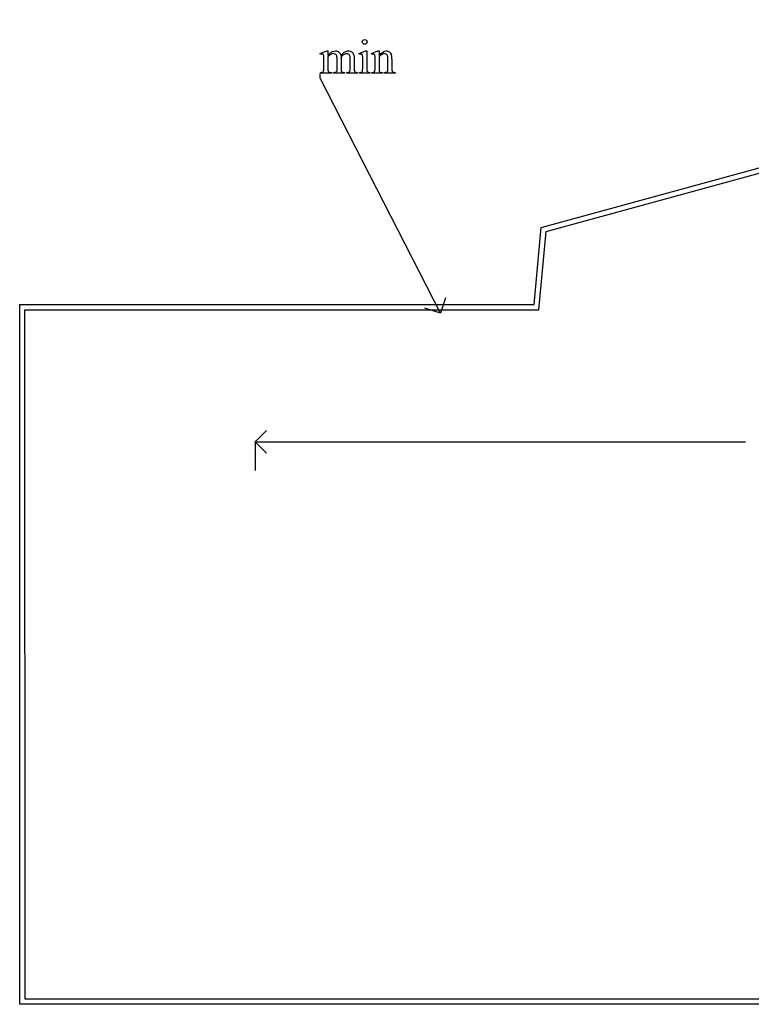
# Model space of a CAD drawing. Units: inches. Extents: x 0.19 to 7.94, y -1.67 to 4.74.
# Drawn here: x 0.19 to 2.71, y 0.61 to 4.01 of the extents above; entities that cross this region are included whole.
import ezdxf

# ---------------------------------------------------------------- set-up
doc = ezdxf.new("R2010")
doc.units = ezdxf.units.IN
doc.header["$MEASUREMENT"] = 0
doc.layers.add('MM146 v1_0', color=7, linetype='Continuous')

msp = doc.modelspace()

# ---------------------------------------------------------------- linework, layer by layer
at = {"layer": 'MM146 v1_0'}
for p, q in [((1.9887, 3.2966), (4.6108, 4.014)), ((2.0055, 3.2826), (4.6276, 4)), ((1.225, 3.8971), (1.2476, 3.9063)), ((1.2262, 3.8942), (1.225, 3.8971)), ((1.2476, 3.9063), (1.2511, 3.9063)), ((1.2511, 3.9063), (1.2511, 3.8903)), ((1.2511, 3.8862), (1.2511, 3.846)), ((1.2832, 3.846), (1.2832, 3.8783)), ((1.2967, 3.8862), (1.2965, 3.8853)), ((1.2965, 3.8853), (1.2967, 3.8818)), ((1.2967, 3.8818), (1.2967, 3.846)), ((1.3285, 3.846), (1.3285, 3.8783)), ((1.3421, 3.8783), (1.3421, 3.846)), ((1.3591, 3.8971), (1.3817, 3.9063)), ((1.3602, 3.8942), (1.3591, 3.8971)), ((1.3817, 3.9063), (1.3853, 3.9063)), ((1.3853, 3.9063), (1.3853, 3.846)), ((1.4017, 3.8971), (1.4244, 3.9063)), ((1.403, 3.8942), (1.4017, 3.8971)), ((1.4244, 3.9063), (1.4279, 3.9063)), ((1.4279, 3.9063), (1.4279, 3.8904)), ((1.4279, 3.8856), (1.4279, 3.846)), ((1.4725, 3.878), (1.4725, 3.846)), ((1.2376, 3.846), (1.2376, 3.8747)), ((1.3717, 3.846), (1.3717, 3.8749)), ((1.4144, 3.846), (1.4144, 3.8738)), ((1.4589, 3.846), (1.4589, 3.8767)), ((1.225, 3.812), (1.225, 3.827)), ((1.64, 3), (1.225, 3.812)), ((1.2262, 3.829), (1.2262, 3.832)), ((1.2633, 3.829), (1.2262, 3.829)), ((1.2633, 3.832), (1.2633, 3.829)), ((1.271, 3.829), (1.271, 3.832)), ((1.3089, 3.829), (1.271, 3.829)), ((1.3089, 3.832), (1.3089, 3.829)), ((1.3164, 3.829), (1.3164, 3.832)), ((1.3164, 3.832), (1.3179, 3.832)), ((1.3534, 3.829), (1.3164, 3.829)), ((1.3534, 3.832), (1.3534, 3.829)), ((1.3602, 3.829), (1.3602, 3.832)), ((1.3967, 3.829), (1.3602, 3.829)), ((1.3967, 3.832), (1.3967, 3.829)), ((1.403, 3.829), (1.403, 3.832)), ((1.403, 3.832), (1.4046, 3.832)), ((1.4401, 3.829), (1.403, 3.829)), ((1.4401, 3.832), (1.4401, 3.829)), ((1.4468, 3.832), (1.4484, 3.832)), ((1.4468, 3.829), (1.4468, 3.832)), ((1.4839, 3.829), (1.4468, 3.829)), ((1.4839, 3.832), (1.4839, 3.829)), ((1.9642, 3.0296), (1.9887, 3.2966)), ((1.9807, 3.0116), (2.0055, 3.2826)), ((0.1866, 0.6126), (0.186, 3.0296)), ((0.186, 3.0296), (1.9642, 3.0296)), ((1.6572, 3.0533), (1.64, 3)), ((0.2046, 0.6306), (0.204, 3.0116)), ((0.204, 3.0116), (1.9807, 3.0116)), ((1.64, 3), (1.5867, 3.0172)), ((1, 2.5555), (1.0396, 2.595)), ((1, 2.5594), (1, 2.4565)), ((1.0396, 2.5159), (1, 2.5555)), ((1, 2.5555), (2.695, 2.5555)), ((5.7966, 0.6124), (0.1866, 0.6126)), ((5.7786, 0.6304), (0.2046, 0.6306))]:
    msp.add_line(p, q, dxfattribs=at)
for centre, major_axis, ratio, start_param, end_param in [((0.7013, 2.5246), (-0.533, -1.3702), 0.041656, 3.078062, 3.127598), ((2.1742, 1.7147), (-0.9056, 2.1897), 0.108824, 6.28228, 6.317933), ((-5.553, -9.1555), (-6.8309, -13.0494), 0.020558, 3.102339, 3.130466), ((0.4308, 2.1242), (-0.8831, -1.7709), 0.046095, 3.20239, 3.267298), ((-10.8691, -22.0804), (-12.3221, -25.9752), 0.014696, 3.110623, 3.131408), ((-7.6872, -22.7476), (9.1543, 26.6451), 0.011817, 6.248802, 6.268644), ((-0.6172, 11.7617), (1.8526, -7.9264), 0.011506, 0.015302, 0.049191), ((1.7235, 6.7251), (-0.4254, -2.8894), 0.012136, 6.200934, 6.264426), ((1.2963, 4.346), (0.0317, -0.5084), 0.011381, 0.037706, 0.180493), ((2.3905, 8.4566), (-1.0031, -4.6212), 0.014022, 6.218676, 6.26384), ((1.9612, 7.2763), (-0.5318, -3.4403), 0.011524, 6.208772, 6.266942), ((1.4245, 4.3888), (0.0339, -0.5508), 0.010559, 0.031681, 0.16989), ((-8.6554, 7.3467), (9.8901, -3.5123), 0.013128, 6.246236, 6.271324), ((3.9398, 4.5491), (2.6855, 0.715), 0.02054, 3.163041, 3.218587), ((2.9906, 4.5209), (1.6931, 0.6843), 0.053575, 3.143981, 3.186291), ((3.1251, 4.5214), (1.8259, 0.6866), 0.034216, 3.171628, 3.232336), ((0.5844, 4.9187), (0.7411, -1.0848), 0.06523, 0.000564, 0.05415), ((4.2703, 5.1656), (2.9256, 1.3308), 0.029555, 3.162829, 3.206474), ((2.1178, 4.7135), (-0.7294, -0.8797), 0.076755, 6.24463, 6.296586), ((3.7285, 4.641), (2.3403, 0.8067), 0.026391, 3.164752, 3.218008), ((-36.6425, 33.5385), (38.0547, -29.7039), 0.010447, 6.269801, 6.283796), ((2.0261, 4.7101), (-0.5947, -0.8767), 0.080123, 6.236775, 6.290578), ((8.7457, 5.788), (7.3147, 1.954), 0.012467, 3.154599, 3.188228), ((3.0303, 4.3557), (1.5549, 0.5214), 0.031802, 3.169956, 3.23615)]:
    msp.add_ellipse(centre, major_axis=major_axis, ratio=ratio, start_param=start_param, end_param=end_param, dxfattribs=at)
for points, knots in [([(1.3726, 3.9314), (1.3709, 3.933), (1.3701, 3.935), (1.3701, 3.9373), (1.3701, 3.9396), (1.3709, 3.9415), (1.3725, 3.9431)], [5, 5, 5, 5, 6, 6, 6, 7, 7, 7, 7]), ([(1.3843, 3.9314), (1.3827, 3.9297), (1.3808, 3.9289), (1.3785, 3.9289), (1.3762, 3.9289), (1.3742, 3.9297), (1.3726, 3.9314)], [3, 3, 3, 3, 4, 4, 4, 5, 5, 5, 5]), ([(1.3843, 3.9431), (1.3859, 3.9415), (1.3867, 3.9396), (1.3867, 3.9373), (1.3867, 3.935), (1.3859, 3.933), (1.3843, 3.9314)], [1, 1, 1, 1, 2, 2, 2, 3, 3, 3, 3]), ([(1.2351, 3.8944), (1.2343, 3.895), (1.2331, 3.8954), (1.2317, 3.8954), (1.2302, 3.8954), (1.2284, 3.895), (1.2262, 3.8942)], [56, 56, 56, 56, 57, 57, 57, 58, 58, 58, 58]), ([(1.2805, 3.8915), (1.2781, 3.8949), (1.2747, 3.8967), (1.2704, 3.8967), (1.2674, 3.8967), (1.2645, 3.8959), (1.2616, 3.8943)], [40, 40, 40, 40, 41, 41, 41, 42, 42, 42, 42]), ([(1.2688, 3.9046), (1.2716, 3.9057), (1.2744, 3.9063), (1.2772, 3.9063), (1.2819, 3.9063), (1.2859, 3.9049), (1.2927, 3.8995), (1.295, 3.8955), (1.2961, 3.8903)], [2, 2, 2, 2, 3, 3, 3, 4, 4, 5, 5, 5, 5]), ([(1.3263, 3.8912), (1.3241, 3.8947), (1.3207, 3.8965), (1.316, 3.8965), (1.3131, 3.8965), (1.3102, 3.8957), (1.3073, 3.8943)], [23, 23, 23, 23, 24, 24, 24, 25, 25, 25, 25]), ([(1.3104, 3.9032), (1.3143, 3.9053), (1.3182, 3.9063), (1.3223, 3.9063), (1.3263, 3.9063), (1.3299, 3.9053), (1.333, 3.9032)], [6, 6, 6, 6, 7, 7, 7, 8, 8, 8, 8]), ([(1.3709, 3.8907), (1.3706, 3.8925), (1.37, 3.8937), (1.3683, 3.895), (1.3672, 3.8954), (1.3658, 3.8954), (1.3642, 3.8954), (1.3624, 3.895), (1.3602, 3.8942)], [11, 11, 11, 11, 12, 12, 13, 13, 13, 14, 14, 14, 14]), ([(1.4138, 3.8903), (1.4133, 3.8923), (1.4127, 3.8936), (1.411, 3.895), (1.4099, 3.8954), (1.4085, 3.8954), (1.4069, 3.8954), (1.4051, 3.895), (1.403, 3.8942)], [31, 31, 31, 31, 32, 32, 33, 33, 33, 34, 34, 34, 34]), ([(1.4279, 3.8904), (1.4367, 3.901), (1.4451, 3.9063), (1.453, 3.9063), (1.4571, 3.9063), (1.4607, 3.9053), (1.4636, 3.9032)], [0, 0, 0, 0, 1, 1, 1, 2, 2, 2, 2]), ([(1.4563, 3.8916), (1.4545, 3.8947), (1.4515, 3.8962), (1.4473, 3.8962), (1.4408, 3.8962), (1.4343, 3.8927), (1.4279, 3.8856)], [17, 17, 17, 17, 18, 18, 18, 19, 19, 19, 19]), ([(1.2511, 3.846), (1.2511, 3.8411), (1.2515, 3.8379), (1.2528, 3.8349), (1.2539, 3.8338), (1.2552, 3.8331)], [44, 44, 44, 44, 45, 45, 46, 46, 46, 46]), ([(1.3676, 3.833), (1.3688, 3.8337), (1.3698, 3.8349), (1.3713, 3.8382), (1.3717, 3.8413), (1.3717, 3.846)], [7, 7, 7, 7, 8, 8, 9, 9, 9, 9]), ([(1.271, 3.832), (1.2751, 3.832), (1.278, 3.8325), (1.2811, 3.8344), (1.2822, 3.8359), (1.2828, 3.8379)], [35, 35, 35, 35, 36, 36, 37, 37, 37, 37]), ([(1.4484, 3.832), (1.4519, 3.832), (1.4543, 3.8325), (1.4571, 3.8346), (1.4581, 3.8362), (1.4586, 3.8383)], [12, 12, 12, 12, 13, 13, 14, 14, 14, 14])]:
    msp.add_open_spline(points, degree=3, knots=knots, dxfattribs=at)
for points in [[(1.3725, 3.9431), (1.3741, 3.9447), (1.3761, 3.9455), (1.3785, 3.9455)], [(1.3785, 3.9455), (1.3808, 3.9455), (1.3827, 3.9447), (1.3843, 3.9431)], [(1.2376, 3.8747), (1.2376, 3.8829), (1.2374, 3.8882), (1.2369, 3.8906)], [(1.2511, 3.8903), (1.2566, 3.8958), (1.2598, 3.8989), (1.2608, 3.8997)], [(1.2616, 3.8943), (1.2571, 3.8919), (1.2536, 3.8892), (1.2511, 3.8862)], [(1.2961, 3.8903), (1.3018, 3.8969), (1.3065, 3.9012), (1.3104, 3.9032)], [(1.3285, 3.8783), (1.3285, 3.8844), (1.3278, 3.8887), (1.3263, 3.8912)], [(1.333, 3.9032), (1.336, 3.9012), (1.3385, 3.8978), (1.3403, 3.8932)], [(1.3403, 3.8932), (1.3415, 3.89), (1.3421, 3.885), (1.3421, 3.8783)], [(1.3717, 3.8749), (1.3717, 3.883), (1.3714, 3.8883), (1.3709, 3.8907)], [(1.4144, 3.8738), (1.4144, 3.8828), (1.4142, 3.8883), (1.4138, 3.8903)], [(1.4636, 3.9032), (1.4666, 3.9012), (1.4689, 3.8978), (1.4707, 3.8931)], [(1.2828, 3.8379), (1.283, 3.8388), (1.2832, 3.8415), (1.2832, 3.846)], [(1.3421, 3.846), (1.3421, 3.8413), (1.3424, 3.8381), (1.3432, 3.8363)], [(1.4124, 3.8349), (1.4137, 3.8368), (1.4144, 3.8405), (1.4144, 3.846)], [(1.4725, 3.846), (1.4725, 3.8412), (1.4728, 3.838), (1.4736, 3.8363)], [(1.2334, 3.8331), (1.2348, 3.8338), (1.2358, 3.835), (1.2366, 3.8366)], [(1.3179, 3.832), (1.3211, 3.832), (1.3237, 3.8326), (1.3255, 3.8338)], [(1.3432, 3.8363), (1.3437, 3.8351), (1.3447, 3.8341), (1.3462, 3.8332)], [(1.3602, 3.832), (1.3639, 3.832), (1.3663, 3.8323), (1.3676, 3.833)], [(1.4736, 3.8363), (1.4742, 3.8349), (1.4752, 3.8339), (1.4765, 3.8331)]]:
    msp.add_open_spline(points, degree=3, dxfattribs=at)

doc.saveas('drawing.dxf')
